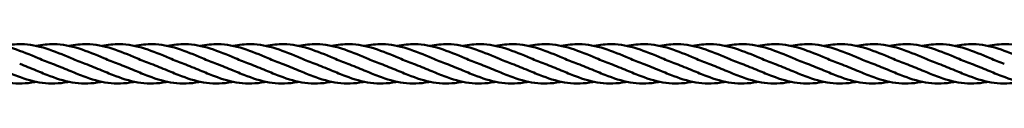
# Model space of a CAD drawing. Units: millimetres. Extents: x 1880 to 8620, y 1667 to 5758.
# Drawn here: x 4365 to 5265, y 3219 to 3256 of the extents above; entities that cross this region are included whole.
import ezdxf

# ---------------------------------------------------------------- set-up
doc = ezdxf.new("R2010")
doc.units = ezdxf.units.MM
doc.header["$LTSCALE"] = 25
doc.layers.add('Visible (ISO)', color=7, linetype='Continuous', lineweight=50)

msp = doc.modelspace()

# ---------------------------------------------------------------- linework, layer by layer
at = {"layer": 'Visible (ISO)'}
for points, knots in [([(4319.99, 3253.88), (4325.47, 3255.02), (4330.96, 3255.6), (4343.99, 3255.33), (4351.65, 3253.83), (4366.79, 3249.09), (4374.45, 3245.82), (4386.34, 3240.85), (4390.68, 3239.07), (4395, 3237.5)], [3.239036, 3.239036, 3.239036, 3.239036, 5.011856, 5.011856, 7.475288, 7.475288, 9.937549, 9.937549, 11.342892, 11.342892, 11.342892, 11.342892]), ([(4349.99, 3253.88), (4355.47, 3255.02), (4360.96, 3255.6), (4373.99, 3255.33), (4381.65, 3253.83), (4396.79, 3249.09), (4404.45, 3245.82), (4416.34, 3240.85), (4420.68, 3239.07), (4425, 3237.5)], [3.239036, 3.239036, 3.239036, 3.239036, 5.011856, 5.011856, 7.475288, 7.475288, 9.937549, 9.937549, 11.342892, 11.342892, 11.342892, 11.342892]), ([(4379.99, 3253.88), (4385.47, 3255.02), (4390.96, 3255.6), (4403.99, 3255.33), (4411.65, 3253.83), (4426.79, 3249.09), (4434.45, 3245.82), (4446.34, 3240.85), (4450.68, 3239.07), (4455, 3237.5)], [3.239036, 3.239036, 3.239036, 3.239036, 5.011856, 5.011856, 7.475288, 7.475288, 9.937549, 9.937549, 11.342892, 11.342892, 11.342892, 11.342892]), ([(4409.99, 3253.88), (4415.47, 3255.02), (4420.96, 3255.6), (4433.99, 3255.33), (4441.65, 3253.83), (4456.79, 3249.09), (4464.45, 3245.82), (4476.34, 3240.85), (4480.68, 3239.07), (4485, 3237.5)], [3.239036, 3.239036, 3.239036, 3.239036, 5.011856, 5.011856, 7.475288, 7.475288, 9.937549, 9.937549, 11.342892, 11.342892, 11.342892, 11.342892]), ([(4439.99, 3253.88), (4445.47, 3255.02), (4450.96, 3255.6), (4463.99, 3255.33), (4471.65, 3253.83), (4486.79, 3249.09), (4494.45, 3245.82), (4506.34, 3240.85), (4510.68, 3239.07), (4515, 3237.5)], [3.239036, 3.239036, 3.239036, 3.239036, 5.011856, 5.011856, 7.475288, 7.475288, 9.937549, 9.937549, 11.342892, 11.342892, 11.342892, 11.342892]), ([(4469.99, 3253.88), (4475.47, 3255.02), (4480.96, 3255.6), (4493.99, 3255.33), (4501.65, 3253.83), (4516.79, 3249.09), (4524.45, 3245.82), (4536.34, 3240.85), (4540.68, 3239.07), (4545, 3237.5)], [3.239036, 3.239036, 3.239036, 3.239036, 5.011856, 5.011856, 7.475288, 7.475288, 9.937549, 9.937549, 11.342892, 11.342892, 11.342892, 11.342892]), ([(4499.99, 3253.88), (4505.47, 3255.02), (4510.96, 3255.6), (4523.99, 3255.33), (4531.65, 3253.83), (4546.79, 3249.09), (4554.45, 3245.82), (4566.34, 3240.85), (4570.68, 3239.07), (4575, 3237.5)], [3.239036, 3.239036, 3.239036, 3.239036, 5.011856, 5.011856, 7.475288, 7.475288, 9.937549, 9.937549, 11.342892, 11.342892, 11.342892, 11.342892]), ([(4529.99, 3253.88), (4535.47, 3255.02), (4540.96, 3255.6), (4553.99, 3255.33), (4561.65, 3253.83), (4576.79, 3249.09), (4584.45, 3245.82), (4596.34, 3240.85), (4600.68, 3239.07), (4605, 3237.5)], [3.239036, 3.239036, 3.239036, 3.239036, 5.011856, 5.011856, 7.475288, 7.475288, 9.937549, 9.937549, 11.342892, 11.342892, 11.342892, 11.342892]), ([(4559.99, 3253.88), (4565.47, 3255.02), (4570.96, 3255.6), (4583.99, 3255.33), (4591.65, 3253.83), (4606.79, 3249.09), (4614.45, 3245.82), (4626.34, 3240.85), (4630.68, 3239.07), (4635, 3237.5)], [3.239036, 3.239036, 3.239036, 3.239036, 5.011856, 5.011856, 7.475288, 7.475288, 9.937549, 9.937549, 11.342892, 11.342892, 11.342892, 11.342892]), ([(4589.99, 3253.88), (4595.47, 3255.02), (4600.96, 3255.6), (4613.99, 3255.33), (4621.65, 3253.83), (4636.79, 3249.09), (4644.45, 3245.82), (4656.34, 3240.85), (4660.68, 3239.07), (4665, 3237.5)], [3.239036, 3.239036, 3.239036, 3.239036, 5.011856, 5.011856, 7.475288, 7.475288, 9.937549, 9.937549, 11.342892, 11.342892, 11.342892, 11.342892]), ([(4619.99, 3253.88), (4625.47, 3255.02), (4630.96, 3255.6), (4643.99, 3255.33), (4651.65, 3253.83), (4666.79, 3249.09), (4674.45, 3245.82), (4686.34, 3240.85), (4690.68, 3239.07), (4695, 3237.5)], [3.239036, 3.239036, 3.239036, 3.239036, 5.011856, 5.011856, 7.475288, 7.475288, 9.937549, 9.937549, 11.342892, 11.342892, 11.342892, 11.342892]), ([(4649.99, 3253.88), (4655.47, 3255.02), (4660.96, 3255.6), (4673.99, 3255.33), (4681.65, 3253.83), (4696.79, 3249.09), (4704.45, 3245.82), (4716.34, 3240.85), (4720.68, 3239.07), (4725, 3237.5)], [3.239036, 3.239036, 3.239036, 3.239036, 5.011856, 5.011856, 7.475288, 7.475288, 9.937549, 9.937549, 11.342892, 11.342892, 11.342892, 11.342892]), ([(4679.99, 3253.88), (4685.47, 3255.02), (4690.96, 3255.6), (4703.99, 3255.33), (4711.65, 3253.83), (4726.79, 3249.09), (4734.45, 3245.82), (4746.34, 3240.85), (4750.68, 3239.07), (4755, 3237.5)], [3.239036, 3.239036, 3.239036, 3.239036, 5.011856, 5.011856, 7.475288, 7.475288, 9.937549, 9.937549, 11.342892, 11.342892, 11.342892, 11.342892]), ([(4709.99, 3253.88), (4715.47, 3255.02), (4720.96, 3255.6), (4733.99, 3255.33), (4741.65, 3253.83), (4756.79, 3249.09), (4764.45, 3245.82), (4776.34, 3240.85), (4780.68, 3239.07), (4785, 3237.5)], [3.239036, 3.239036, 3.239036, 3.239036, 5.011856, 5.011856, 7.475288, 7.475288, 9.937549, 9.937549, 11.342892, 11.342892, 11.342892, 11.342892]), ([(4739.99, 3253.88), (4745.47, 3255.02), (4750.96, 3255.6), (4763.99, 3255.33), (4771.65, 3253.83), (4786.79, 3249.09), (4794.45, 3245.82), (4806.34, 3240.85), (4810.68, 3239.07), (4815, 3237.5)], [3.239036, 3.239036, 3.239036, 3.239036, 5.011856, 5.011856, 7.475288, 7.475288, 9.937549, 9.937549, 11.342892, 11.342892, 11.342892, 11.342892]), ([(4769.99, 3253.88), (4775.47, 3255.02), (4780.96, 3255.6), (4793.99, 3255.33), (4801.65, 3253.83), (4816.79, 3249.09), (4824.45, 3245.82), (4836.34, 3240.85), (4840.68, 3239.07), (4845, 3237.5)], [3.239036, 3.239036, 3.239036, 3.239036, 5.011856, 5.011856, 7.475288, 7.475288, 9.937549, 9.937549, 11.342892, 11.342892, 11.342892, 11.342892]), ([(4799.99, 3253.88), (4805.47, 3255.02), (4810.96, 3255.6), (4823.99, 3255.33), (4831.65, 3253.83), (4846.79, 3249.09), (4854.45, 3245.82), (4866.34, 3240.85), (4870.68, 3239.07), (4875, 3237.5)], [3.239036, 3.239036, 3.239036, 3.239036, 5.011856, 5.011856, 7.475288, 7.475288, 9.937549, 9.937549, 11.342892, 11.342892, 11.342892, 11.342892]), ([(4829.99, 3253.88), (4835.47, 3255.02), (4840.96, 3255.6), (4853.99, 3255.33), (4861.65, 3253.83), (4876.79, 3249.09), (4884.45, 3245.82), (4896.34, 3240.85), (4900.68, 3239.07), (4905, 3237.5)], [3.239036, 3.239036, 3.239036, 3.239036, 5.011856, 5.011856, 7.475288, 7.475288, 9.937549, 9.937549, 11.342892, 11.342892, 11.342892, 11.342892]), ([(4859.99, 3253.88), (4865.47, 3255.02), (4870.96, 3255.6), (4883.99, 3255.33), (4891.65, 3253.83), (4906.79, 3249.09), (4914.45, 3245.82), (4926.34, 3240.85), (4930.68, 3239.07), (4935, 3237.5)], [3.239036, 3.239036, 3.239036, 3.239036, 5.011856, 5.011856, 7.475288, 7.475288, 9.937549, 9.937549, 11.342892, 11.342892, 11.342892, 11.342892]), ([(4889.99, 3253.88), (4895.47, 3255.02), (4900.96, 3255.6), (4913.99, 3255.33), (4921.65, 3253.83), (4936.79, 3249.09), (4944.45, 3245.82), (4956.34, 3240.85), (4960.68, 3239.07), (4965, 3237.5)], [3.239036, 3.239036, 3.239036, 3.239036, 5.011856, 5.011856, 7.475288, 7.475288, 9.937549, 9.937549, 11.342892, 11.342892, 11.342892, 11.342892]), ([(4919.99, 3253.88), (4925.47, 3255.02), (4930.96, 3255.6), (4943.99, 3255.33), (4951.65, 3253.83), (4966.79, 3249.09), (4974.45, 3245.82), (4986.34, 3240.85), (4990.68, 3239.07), (4995, 3237.5)], [3.239036, 3.239036, 3.239036, 3.239036, 5.011856, 5.011856, 7.475288, 7.475288, 9.937549, 9.937549, 11.342892, 11.342892, 11.342892, 11.342892]), ([(4949.99, 3253.88), (4955.47, 3255.02), (4960.96, 3255.6), (4973.99, 3255.33), (4981.65, 3253.83), (4996.79, 3249.09), (5004.45, 3245.82), (5016.34, 3240.85), (5020.68, 3239.07), (5025, 3237.5)], [3.239036, 3.239036, 3.239036, 3.239036, 5.011856, 5.011856, 7.475288, 7.475288, 9.937549, 9.937549, 11.342892, 11.342892, 11.342892, 11.342892]), ([(4979.99, 3253.88), (4985.47, 3255.02), (4990.96, 3255.6), (5003.99, 3255.33), (5011.65, 3253.83), (5026.79, 3249.09), (5034.45, 3245.82), (5046.34, 3240.85), (5050.68, 3239.07), (5055, 3237.5)], [3.239036, 3.239036, 3.239036, 3.239036, 5.011856, 5.011856, 7.475288, 7.475288, 9.937549, 9.937549, 11.342892, 11.342892, 11.342892, 11.342892]), ([(5009.99, 3253.88), (5015.47, 3255.02), (5020.96, 3255.6), (5033.99, 3255.33), (5041.65, 3253.83), (5056.79, 3249.09), (5064.45, 3245.82), (5076.34, 3240.85), (5080.68, 3239.07), (5085, 3237.5)], [3.239036, 3.239036, 3.239036, 3.239036, 5.011856, 5.011856, 7.475288, 7.475288, 9.937549, 9.937549, 11.342892, 11.342892, 11.342892, 11.342892]), ([(5039.99, 3253.88), (5045.47, 3255.02), (5050.96, 3255.6), (5063.99, 3255.33), (5071.65, 3253.83), (5086.79, 3249.09), (5094.45, 3245.82), (5106.34, 3240.85), (5110.68, 3239.07), (5115, 3237.5)], [3.239036, 3.239036, 3.239036, 3.239036, 5.011856, 5.011856, 7.475288, 7.475288, 9.937549, 9.937549, 11.342892, 11.342892, 11.342892, 11.342892]), ([(5069.99, 3253.88), (5075.47, 3255.02), (5080.96, 3255.6), (5093.99, 3255.33), (5101.65, 3253.83), (5116.79, 3249.09), (5124.45, 3245.82), (5136.34, 3240.85), (5140.68, 3239.07), (5145, 3237.5)], [3.239036, 3.239036, 3.239036, 3.239036, 5.011856, 5.011856, 7.475288, 7.475288, 9.937549, 9.937549, 11.342892, 11.342892, 11.342892, 11.342892]), ([(5099.99, 3253.88), (5105.47, 3255.02), (5110.96, 3255.6), (5123.99, 3255.33), (5131.65, 3253.83), (5146.79, 3249.09), (5154.45, 3245.82), (5166.34, 3240.85), (5170.68, 3239.07), (5175, 3237.5)], [3.239036, 3.239036, 3.239036, 3.239036, 5.011856, 5.011856, 7.475288, 7.475288, 9.937549, 9.937549, 11.342892, 11.342892, 11.342892, 11.342892]), ([(5129.99, 3253.88), (5135.47, 3255.02), (5140.96, 3255.6), (5153.99, 3255.33), (5161.65, 3253.83), (5176.79, 3249.09), (5184.45, 3245.82), (5196.34, 3240.85), (5200.68, 3239.07), (5205, 3237.5)], [3.239036, 3.239036, 3.239036, 3.239036, 5.011856, 5.011856, 7.475288, 7.475288, 9.937549, 9.937549, 11.342892, 11.342892, 11.342892, 11.342892]), ([(5159.99, 3253.88), (5165.47, 3255.02), (5170.96, 3255.6), (5183.99, 3255.33), (5191.65, 3253.83), (5206.79, 3249.09), (5214.45, 3245.82), (5226.34, 3240.85), (5230.68, 3239.07), (5235, 3237.5)], [3.239036, 3.239036, 3.239036, 3.239036, 5.011856, 5.011856, 7.475288, 7.475288, 9.937549, 9.937549, 11.342892, 11.342892, 11.342892, 11.342892]), ([(5189.99, 3253.88), (5195.47, 3255.02), (5200.96, 3255.6), (5213.99, 3255.33), (5221.65, 3253.83), (5236.79, 3249.09), (5244.45, 3245.82), (5256.34, 3240.85), (5260.68, 3239.07), (5265, 3237.5)], [3.239036, 3.239036, 3.239036, 3.239036, 5.011856, 5.011856, 7.475288, 7.475288, 9.937549, 9.937549, 11.342892, 11.342892, 11.342892, 11.342892]), ([(5219.99, 3253.88), (5225.47, 3255.02), (5230.96, 3255.6), (5243.99, 3255.33), (5251.65, 3253.83), (5266.79, 3249.09), (5274.45, 3245.82), (5286.34, 3240.85), (5290.68, 3239.07), (5295, 3237.5)], [3.239036, 3.239036, 3.239036, 3.239036, 5.011856, 5.011856, 7.475288, 7.475288, 9.937549, 9.937549, 11.342892, 11.342892, 11.342892, 11.342892]), ([(5249.99, 3253.88), (5255.47, 3255.02), (5260.96, 3255.6), (5273.99, 3255.33), (5281.65, 3253.83), (5296.79, 3249.09), (5304.45, 3245.82), (5316.34, 3240.85), (5320.68, 3239.07), (5325, 3237.5)], [3.239036, 3.239036, 3.239036, 3.239036, 5.011856, 5.011856, 7.475288, 7.475288, 9.937549, 9.937549, 11.342892, 11.342892, 11.342892, 11.342892]), ([(4380.02, 3221.11), (4379.54, 3221.01), (4379.06, 3220.92), (4371.01, 3219.38), (4363.35, 3219.11), (4348.21, 3221.12), (4340.55, 3223.4), (4328.66, 3227.87), (4324.32, 3229.69), (4320, 3231.5)], [4.857092, 4.857092, 4.857092, 4.857092, 5.011856, 5.011856, 7.475288, 7.475288, 9.937549, 9.937549, 11.342892, 11.342892, 11.342892, 11.342892]), ([(4410.02, 3221.11), (4409.54, 3221.01), (4409.06, 3220.92), (4401.01, 3219.38), (4393.35, 3219.11), (4378.21, 3221.12), (4370.55, 3223.4), (4358.66, 3227.87), (4354.32, 3229.69), (4350, 3231.5)], [4.857092, 4.857092, 4.857092, 4.857092, 5.011856, 5.011856, 7.475288, 7.475288, 9.937549, 9.937549, 11.342892, 11.342892, 11.342892, 11.342892]), ([(4440.02, 3221.11), (4439.54, 3221.01), (4439.06, 3220.92), (4431.01, 3219.38), (4423.35, 3219.11), (4408.21, 3221.12), (4400.55, 3223.4), (4388.66, 3227.87), (4384.32, 3229.69), (4380, 3231.5)], [4.857092, 4.857092, 4.857092, 4.857092, 5.011856, 5.011856, 7.475288, 7.475288, 9.937549, 9.937549, 11.342892, 11.342892, 11.342892, 11.342892]), ([(4470.02, 3221.11), (4469.54, 3221.01), (4469.06, 3220.92), (4461.01, 3219.38), (4453.35, 3219.11), (4438.21, 3221.12), (4430.55, 3223.4), (4418.66, 3227.87), (4414.32, 3229.69), (4410, 3231.5)], [4.857092, 4.857092, 4.857092, 4.857092, 5.011856, 5.011856, 7.475288, 7.475288, 9.937549, 9.937549, 11.342892, 11.342892, 11.342892, 11.342892]), ([(4500.02, 3221.11), (4499.54, 3221.01), (4499.06, 3220.92), (4491.01, 3219.38), (4483.35, 3219.11), (4468.21, 3221.12), (4460.55, 3223.4), (4448.66, 3227.87), (4444.32, 3229.69), (4440, 3231.5)], [4.857092, 4.857092, 4.857092, 4.857092, 5.011856, 5.011856, 7.475288, 7.475288, 9.937549, 9.937549, 11.342892, 11.342892, 11.342892, 11.342892]), ([(4530.02, 3221.11), (4529.54, 3221.01), (4529.06, 3220.92), (4521.01, 3219.38), (4513.35, 3219.11), (4498.21, 3221.12), (4490.55, 3223.4), (4478.66, 3227.87), (4474.32, 3229.69), (4470, 3231.5)], [4.857092, 4.857092, 4.857092, 4.857092, 5.011856, 5.011856, 7.475288, 7.475288, 9.937549, 9.937549, 11.342892, 11.342892, 11.342892, 11.342892]), ([(4560.02, 3221.11), (4559.54, 3221.01), (4559.06, 3220.92), (4551.01, 3219.38), (4543.35, 3219.11), (4528.21, 3221.12), (4520.55, 3223.4), (4508.66, 3227.87), (4504.32, 3229.69), (4500, 3231.5)], [4.857092, 4.857092, 4.857092, 4.857092, 5.011856, 5.011856, 7.475288, 7.475288, 9.937549, 9.937549, 11.342892, 11.342892, 11.342892, 11.342892]), ([(4590.02, 3221.11), (4589.54, 3221.01), (4589.06, 3220.92), (4581.01, 3219.38), (4573.35, 3219.11), (4558.21, 3221.12), (4550.55, 3223.4), (4538.66, 3227.87), (4534.32, 3229.69), (4530, 3231.5)], [4.857092, 4.857092, 4.857092, 4.857092, 5.011856, 5.011856, 7.475288, 7.475288, 9.937549, 9.937549, 11.342892, 11.342892, 11.342892, 11.342892]), ([(4620.02, 3221.11), (4619.54, 3221.01), (4619.06, 3220.92), (4611.01, 3219.38), (4603.35, 3219.11), (4588.21, 3221.12), (4580.55, 3223.4), (4568.66, 3227.87), (4564.32, 3229.69), (4560, 3231.5)], [4.857092, 4.857092, 4.857092, 4.857092, 5.011856, 5.011856, 7.475288, 7.475288, 9.937549, 9.937549, 11.342892, 11.342892, 11.342892, 11.342892]), ([(4650.02, 3221.11), (4649.54, 3221.01), (4649.06, 3220.92), (4641.01, 3219.38), (4633.35, 3219.11), (4618.21, 3221.12), (4610.55, 3223.4), (4598.66, 3227.87), (4594.32, 3229.69), (4590, 3231.5)], [4.857092, 4.857092, 4.857092, 4.857092, 5.011856, 5.011856, 7.475288, 7.475288, 9.937549, 9.937549, 11.342892, 11.342892, 11.342892, 11.342892]), ([(4680.02, 3221.11), (4679.54, 3221.01), (4679.06, 3220.92), (4671.01, 3219.38), (4663.35, 3219.11), (4648.21, 3221.12), (4640.55, 3223.4), (4628.66, 3227.87), (4624.32, 3229.69), (4620, 3231.5)], [4.857092, 4.857092, 4.857092, 4.857092, 5.011856, 5.011856, 7.475288, 7.475288, 9.937549, 9.937549, 11.342892, 11.342892, 11.342892, 11.342892]), ([(4710.02, 3221.11), (4709.54, 3221.01), (4709.06, 3220.92), (4701.01, 3219.38), (4693.35, 3219.11), (4678.21, 3221.12), (4670.55, 3223.4), (4658.66, 3227.87), (4654.32, 3229.69), (4650, 3231.5)], [4.857092, 4.857092, 4.857092, 4.857092, 5.011856, 5.011856, 7.475288, 7.475288, 9.937549, 9.937549, 11.342892, 11.342892, 11.342892, 11.342892]), ([(4740.02, 3221.11), (4739.54, 3221.01), (4739.06, 3220.92), (4731.01, 3219.38), (4723.35, 3219.11), (4708.21, 3221.12), (4700.55, 3223.4), (4688.66, 3227.87), (4684.32, 3229.69), (4680, 3231.5)], [4.857092, 4.857092, 4.857092, 4.857092, 5.011856, 5.011856, 7.475288, 7.475288, 9.937549, 9.937549, 11.342892, 11.342892, 11.342892, 11.342892]), ([(4770.02, 3221.11), (4769.54, 3221.01), (4769.06, 3220.92), (4761.01, 3219.38), (4753.35, 3219.11), (4738.21, 3221.12), (4730.55, 3223.4), (4718.66, 3227.87), (4714.32, 3229.69), (4710, 3231.5)], [4.857092, 4.857092, 4.857092, 4.857092, 5.011856, 5.011856, 7.475288, 7.475288, 9.937549, 9.937549, 11.342892, 11.342892, 11.342892, 11.342892]), ([(4800.02, 3221.11), (4799.54, 3221.01), (4799.06, 3220.92), (4791.01, 3219.38), (4783.35, 3219.11), (4768.21, 3221.12), (4760.55, 3223.4), (4748.66, 3227.87), (4744.32, 3229.69), (4740, 3231.5)], [4.857092, 4.857092, 4.857092, 4.857092, 5.011856, 5.011856, 7.475288, 7.475288, 9.937549, 9.937549, 11.342892, 11.342892, 11.342892, 11.342892]), ([(4830.02, 3221.11), (4829.54, 3221.01), (4829.06, 3220.92), (4821.01, 3219.38), (4813.35, 3219.11), (4798.21, 3221.12), (4790.55, 3223.4), (4778.66, 3227.87), (4774.32, 3229.69), (4770, 3231.5)], [4.857092, 4.857092, 4.857092, 4.857092, 5.011856, 5.011856, 7.475288, 7.475288, 9.937549, 9.937549, 11.342892, 11.342892, 11.342892, 11.342892]), ([(4860.02, 3221.11), (4859.54, 3221.01), (4859.06, 3220.92), (4851.01, 3219.38), (4843.35, 3219.11), (4828.21, 3221.12), (4820.55, 3223.4), (4808.66, 3227.87), (4804.32, 3229.69), (4800, 3231.5)], [4.857092, 4.857092, 4.857092, 4.857092, 5.011856, 5.011856, 7.475288, 7.475288, 9.937549, 9.937549, 11.342892, 11.342892, 11.342892, 11.342892]), ([(4890.02, 3221.11), (4889.54, 3221.01), (4889.06, 3220.92), (4881.01, 3219.38), (4873.35, 3219.11), (4858.21, 3221.12), (4850.55, 3223.4), (4838.66, 3227.87), (4834.32, 3229.69), (4830, 3231.5)], [4.857092, 4.857092, 4.857092, 4.857092, 5.011856, 5.011856, 7.475288, 7.475288, 9.937549, 9.937549, 11.342892, 11.342892, 11.342892, 11.342892]), ([(4920.02, 3221.11), (4919.54, 3221.01), (4919.06, 3220.92), (4911.01, 3219.38), (4903.35, 3219.11), (4888.21, 3221.12), (4880.55, 3223.4), (4868.66, 3227.87), (4864.32, 3229.69), (4860, 3231.5)], [4.857092, 4.857092, 4.857092, 4.857092, 5.011856, 5.011856, 7.475288, 7.475288, 9.937549, 9.937549, 11.342892, 11.342892, 11.342892, 11.342892]), ([(4950.02, 3221.11), (4949.54, 3221.01), (4949.06, 3220.92), (4941.01, 3219.38), (4933.35, 3219.11), (4918.21, 3221.12), (4910.55, 3223.4), (4898.66, 3227.87), (4894.32, 3229.69), (4890, 3231.5)], [4.857092, 4.857092, 4.857092, 4.857092, 5.011856, 5.011856, 7.475288, 7.475288, 9.937549, 9.937549, 11.342892, 11.342892, 11.342892, 11.342892]), ([(4980.02, 3221.11), (4979.54, 3221.01), (4979.06, 3220.92), (4971.01, 3219.38), (4963.35, 3219.11), (4948.21, 3221.12), (4940.55, 3223.4), (4928.66, 3227.87), (4924.32, 3229.69), (4920, 3231.5)], [4.857092, 4.857092, 4.857092, 4.857092, 5.011856, 5.011856, 7.475288, 7.475288, 9.937549, 9.937549, 11.342892, 11.342892, 11.342892, 11.342892]), ([(5010.02, 3221.11), (5009.54, 3221.01), (5009.06, 3220.92), (5001.01, 3219.38), (4993.35, 3219.11), (4978.21, 3221.12), (4970.55, 3223.4), (4958.66, 3227.87), (4954.32, 3229.69), (4950, 3231.5)], [4.857092, 4.857092, 4.857092, 4.857092, 5.011856, 5.011856, 7.475288, 7.475288, 9.937549, 9.937549, 11.342892, 11.342892, 11.342892, 11.342892]), ([(5040.02, 3221.11), (5039.54, 3221.01), (5039.06, 3220.92), (5031.01, 3219.38), (5023.35, 3219.11), (5008.21, 3221.12), (5000.55, 3223.4), (4988.66, 3227.87), (4984.32, 3229.69), (4980, 3231.5)], [4.857092, 4.857092, 4.857092, 4.857092, 5.011856, 5.011856, 7.475288, 7.475288, 9.937549, 9.937549, 11.342892, 11.342892, 11.342892, 11.342892]), ([(5070.02, 3221.11), (5069.54, 3221.01), (5069.06, 3220.92), (5061.01, 3219.38), (5053.35, 3219.11), (5038.21, 3221.12), (5030.55, 3223.4), (5018.66, 3227.87), (5014.32, 3229.69), (5010, 3231.5)], [4.857092, 4.857092, 4.857092, 4.857092, 5.011856, 5.011856, 7.475288, 7.475288, 9.937549, 9.937549, 11.342892, 11.342892, 11.342892, 11.342892]), ([(5100.02, 3221.11), (5099.54, 3221.01), (5099.06, 3220.92), (5091.01, 3219.38), (5083.35, 3219.11), (5068.21, 3221.12), (5060.55, 3223.4), (5048.66, 3227.87), (5044.32, 3229.69), (5040, 3231.5)], [4.857092, 4.857092, 4.857092, 4.857092, 5.011856, 5.011856, 7.475288, 7.475288, 9.937549, 9.937549, 11.342892, 11.342892, 11.342892, 11.342892]), ([(5130.02, 3221.11), (5129.54, 3221.01), (5129.06, 3220.92), (5121.01, 3219.38), (5113.35, 3219.11), (5098.21, 3221.12), (5090.55, 3223.4), (5078.66, 3227.87), (5074.32, 3229.69), (5070, 3231.5)], [4.857092, 4.857092, 4.857092, 4.857092, 5.011856, 5.011856, 7.475288, 7.475288, 9.937549, 9.937549, 11.342892, 11.342892, 11.342892, 11.342892]), ([(5160.02, 3221.11), (5159.54, 3221.01), (5159.06, 3220.92), (5151.01, 3219.38), (5143.35, 3219.11), (5128.21, 3221.12), (5120.55, 3223.4), (5108.66, 3227.87), (5104.32, 3229.69), (5100, 3231.5)], [4.857092, 4.857092, 4.857092, 4.857092, 5.011856, 5.011856, 7.475288, 7.475288, 9.937549, 9.937549, 11.342892, 11.342892, 11.342892, 11.342892]), ([(5190.02, 3221.11), (5189.54, 3221.01), (5189.06, 3220.92), (5181.01, 3219.38), (5173.35, 3219.11), (5158.21, 3221.12), (5150.55, 3223.4), (5138.66, 3227.87), (5134.32, 3229.69), (5130, 3231.5)], [4.857092, 4.857092, 4.857092, 4.857092, 5.011856, 5.011856, 7.475288, 7.475288, 9.937549, 9.937549, 11.342892, 11.342892, 11.342892, 11.342892]), ([(5220.02, 3221.11), (5219.54, 3221.01), (5219.06, 3220.92), (5211.01, 3219.38), (5203.35, 3219.11), (5188.21, 3221.12), (5180.55, 3223.4), (5168.66, 3227.87), (5164.32, 3229.69), (5160, 3231.5)], [4.857092, 4.857092, 4.857092, 4.857092, 5.011856, 5.011856, 7.475288, 7.475288, 9.937549, 9.937549, 11.342892, 11.342892, 11.342892, 11.342892]), ([(5250.02, 3221.11), (5249.54, 3221.01), (5249.06, 3220.92), (5241.01, 3219.38), (5233.35, 3219.11), (5218.21, 3221.12), (5210.55, 3223.4), (5198.66, 3227.87), (5194.32, 3229.69), (5190, 3231.5)], [4.857092, 4.857092, 4.857092, 4.857092, 5.011856, 5.011856, 7.475288, 7.475288, 9.937549, 9.937549, 11.342892, 11.342892, 11.342892, 11.342892]), ([(5280.02, 3221.11), (5279.54, 3221.01), (5279.06, 3220.92), (5271.01, 3219.38), (5263.35, 3219.11), (5248.21, 3221.12), (5240.55, 3223.4), (5228.66, 3227.87), (5224.32, 3229.69), (5220, 3231.5)], [4.857092, 4.857092, 4.857092, 4.857092, 5.011856, 5.011856, 7.475288, 7.475288, 9.937549, 9.937549, 11.342892, 11.342892, 11.342892, 11.342892]), ([(5310.02, 3221.11), (5309.54, 3221.01), (5309.06, 3220.92), (5301.01, 3219.38), (5293.35, 3219.11), (5278.21, 3221.12), (5270.55, 3223.4), (5258.66, 3227.87), (5254.32, 3229.69), (5250, 3231.5)], [4.857092, 4.857092, 4.857092, 4.857092, 5.011856, 5.011856, 7.475288, 7.475288, 9.937549, 9.937549, 11.342892, 11.342892, 11.342892, 11.342892])]:
    msp.add_open_spline(points, degree=3, knots=knots, dxfattribs=at)
for points in [[(4380, 3231.5), (4375.01, 3233.59), (4369.99, 3235.69), (4365, 3237.5)], [(4410, 3231.5), (4405.01, 3233.59), (4399.99, 3235.69), (4395, 3237.5)], [(4440, 3231.5), (4435.01, 3233.59), (4429.99, 3235.69), (4425, 3237.5)], [(4470, 3231.5), (4465.01, 3233.59), (4459.99, 3235.69), (4455, 3237.5)], [(4500, 3231.5), (4495.01, 3233.59), (4489.99, 3235.69), (4485, 3237.5)], [(4530, 3231.5), (4525.01, 3233.59), (4519.99, 3235.69), (4515, 3237.5)], [(4560, 3231.5), (4555.01, 3233.59), (4549.99, 3235.69), (4545, 3237.5)], [(4590, 3231.5), (4585.01, 3233.59), (4579.99, 3235.69), (4575, 3237.5)], [(4620, 3231.5), (4615.01, 3233.59), (4609.99, 3235.69), (4605, 3237.5)], [(4650, 3231.5), (4645.01, 3233.59), (4639.99, 3235.69), (4635, 3237.5)], [(4680, 3231.5), (4675.01, 3233.59), (4669.99, 3235.69), (4665, 3237.5)], [(4710, 3231.5), (4705.01, 3233.59), (4699.99, 3235.69), (4695, 3237.5)], [(4740, 3231.5), (4735.01, 3233.59), (4729.99, 3235.69), (4725, 3237.5)], [(4770, 3231.5), (4765.01, 3233.59), (4759.99, 3235.69), (4755, 3237.5)], [(4800, 3231.5), (4795.01, 3233.59), (4789.99, 3235.69), (4785, 3237.5)], [(4830, 3231.5), (4825.01, 3233.59), (4819.99, 3235.69), (4815, 3237.5)], [(4860, 3231.5), (4855.01, 3233.59), (4849.99, 3235.69), (4845, 3237.5)], [(4890, 3231.5), (4885.01, 3233.59), (4879.99, 3235.69), (4875, 3237.5)], [(4920, 3231.5), (4915.01, 3233.59), (4909.99, 3235.69), (4905, 3237.5)], [(4950, 3231.5), (4945.01, 3233.59), (4939.99, 3235.69), (4935, 3237.5)], [(4980, 3231.5), (4975.01, 3233.59), (4969.99, 3235.69), (4965, 3237.5)], [(5010, 3231.5), (5005.01, 3233.59), (4999.99, 3235.69), (4995, 3237.5)], [(5040, 3231.5), (5035.01, 3233.59), (5029.99, 3235.69), (5025, 3237.5)], [(5070, 3231.5), (5065.01, 3233.59), (5059.99, 3235.69), (5055, 3237.5)], [(5100, 3231.5), (5095.01, 3233.59), (5089.99, 3235.69), (5085, 3237.5)], [(5130, 3231.5), (5125.01, 3233.59), (5119.99, 3235.69), (5115, 3237.5)], [(5160, 3231.5), (5155.01, 3233.59), (5149.99, 3235.69), (5145, 3237.5)], [(5190, 3231.5), (5185.01, 3233.59), (5179.99, 3235.69), (5175, 3237.5)], [(5220, 3231.5), (5215.01, 3233.59), (5209.99, 3235.69), (5205, 3237.5)], [(5250, 3231.5), (5245.01, 3233.59), (5239.99, 3235.69), (5235, 3237.5)]]:
    msp.add_open_spline(points, degree=3, dxfattribs=at)

doc.saveas('drawing.dxf')
